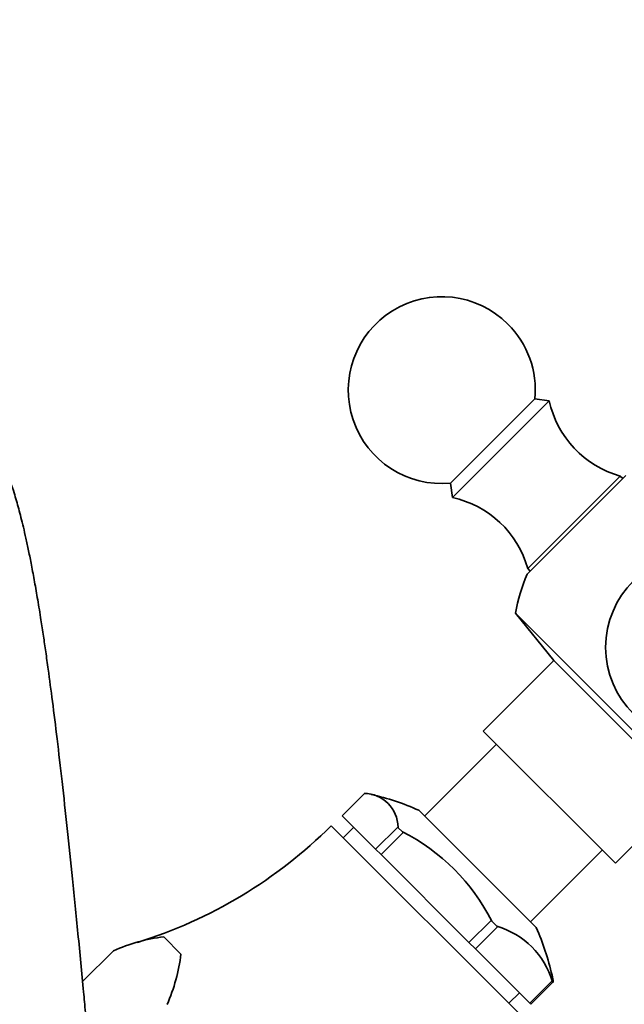
# Model space of a CAD drawing. Units: millimetres. Extents: x 0 to 1478, y 0 to 1758.
# Drawn here: x 758 to 807, y 1160 to 1239 of the extents above; entities that cross this region are included whole.
import ezdxf
from ezdxf import colors
from ezdxf.entities.mleader import LeaderData, LeaderLine
from ezdxf.math import Vec2, Vec3

# ---------------------------------------------------------------- set-up
doc = ezdxf.new("R2010")
doc.units = ezdxf.units.MM
doc.layers.add('DV1_Défaut', color=7, linetype='Continuous')
doc.layers.add('Défaut', color=7, linetype='Continuous')

# ---------------------------------------------------------------- blocks, each defined once
blk = doc.blocks.new('_DOT')
at = {"color": 0}
blk.add_line((0, 0), (-1, 0), dxfattribs=at)
at = {"color": 0, "const_width": 0.333}
blk.add_lwpolyline([(-0.1665, 0, 1), (0.1665, 0, 1)], format="xyb", close=True, dxfattribs=at)
blk = doc.blocks.new('SE')
at = {"layer": 'DV1_Défaut', "color": 7, "linetype": 'Continuous', "lineweight": 35}
for p, q in [((792.976, 1201.593), (799.735, 1208.352)), ((800.895, 1208.211), (799.735, 1208.352)), ((793.117, 1200.433), (800.895, 1208.211)), ((799.116, 1194.292), (807.036, 1202.211)), ((799.163, 1194.741), (806.587, 1202.165)), ((806.788, 1201.964), (806.587, 1202.165)), ((792.976, 1201.593), (793.117, 1200.433)), ((799.163, 1194.741), (799.364, 1194.539)), ((798.169, 1191.154), (815.659, 1173.665)), ((798.169, 1191.154), (801.249, 1187.351)), ((801.249, 1187.351), (795.592, 1181.694)), ((801.249, 1187.351), (811.855, 1176.745)), ((795.592, 1181.694), (806.198, 1171.088)), ((796.652, 1180.634), (790.89, 1174.871)), ((784.281, 1174.903), (786.049, 1176.671)), ((786.049, 1176.671), (786.025, 1176.694)), ((806.198, 1171.088), (811.855, 1176.745)), ((790.426, 1175.335), (799.84, 1165.922)), ((786.961, 1172.223), (784.281, 1174.903)), ((783.394, 1174.093), (798.597, 1158.89)), ((785.197, 1173.987), (784.349, 1173.138)), ((788.729, 1173.99), (786.961, 1172.223)), ((787.4, 1171.784), (789.168, 1173.552)), ((788.753, 1173.967), (788.729, 1173.99)), ((789.105, 1173.615), (788.753, 1173.967)), ((789.168, 1173.552), (789.105, 1173.615)), ((787.4, 1171.784), (786.961, 1172.223)), ((799.375, 1166.386), (805.138, 1172.148)), ((794.448, 1164.736), (787.4, 1171.784)), ((796.216, 1166.504), (794.448, 1164.736)), ((796.279, 1166.441), (796.216, 1166.504)), ((796.692, 1166.028), (796.279, 1166.441)), ((796.731, 1165.989), (794.963, 1164.221)), ((796.692, 1166.028), (796.731, 1165.989)), ((769.966, 1165.176), (771.34, 1163.803)), ((765.918, 1164.06), (763.445, 1161.586)), ((794.963, 1164.221), (794.448, 1164.736)), ((794.963, 1164.221), (799.331, 1159.853)), ((799.331, 1159.853), (801.099, 1161.621)), ((799.407, 1159.777), (801.175, 1161.545)), ((801.099, 1161.621), (801.138, 1161.582)), ((801.199, 1161.521), (801.138, 1161.582)), ((797.642, 1159.845), (798.491, 1160.693)), ((799.407, 1159.777), (799.331, 1159.853))]:
    blk.add_line(p, q, dxfattribs=at)
blk.add_circle((812.916, 1188.412), 7.5, dxfattribs=at)
for centre, radius, start, end in [((792.268, 1209.059), 7.5, 45, 275.40993), ((792.268, 1209.059), 7.5, 354.59007, 45), ((808.72, 1209.875), 8, 192.008, 254.53651), ((791.453, 1192.608), 8, 15.46349, 77.992), ((812.916, 1188.412), 15, 156.92134, 169.46454), ((786.018, 1173.959), 2.736, 0.16071, 89.83929), ((782.222, 1157.095), 20, 65.78331, 77.34383), ((756.594, 1201.032), 38, 287.22933, 314.85163), ((781.701, 1159.037), 16.351, 26.92649, 63.07351), ((794.854, 1159.744), 6.547, 16.30253, 73.69747), ((781.6, 1157.718), 20, 12.65869, 24.21669), ((771.532, 1151.608), 13.658, 96.58123, 114.26753), ((757.289, 1165.501), 14.153, 336.04392, 353.10732), ((798.463, 1161.513), 2.736, 0.16071, 12.58502)]:
    blk.add_arc(centre, radius, start, end, dxfattribs=at)
blk.add_open_spline([(763.679, 1159.103), (763.622, 1159.712), (763.433, 1161.74), (763.076, 1165.455), (762.642, 1169.807), (762.216, 1173.882), (761.804, 1177.628), (761.409, 1181.023), (761.038, 1184.017), (760.733, 1186.313), (760.492, 1188.033), (760.299, 1189.349), (760.086, 1190.746), (759.849, 1192.21), (759.596, 1193.671), (759.353, 1194.98), (759.121, 1196.142), (758.904, 1197.149), (758.702, 1198.031), (758.509, 1198.814), (758.325, 1199.517), (758.144, 1200.163), (757.945, 1200.836), (757.668, 1201.693), (757.284, 1202.752), (756.771, 1203.979), (756.153, 1205.236), (755.451, 1206.447), (754.638, 1207.649), (753.699, 1208.828), (752.593, 1209.991), (751.433, 1211.019), (750.224, 1211.929), (748.941, 1212.753), (747.444, 1213.552), (745.721, 1214.284), (743.766, 1214.896), (741.635, 1215.326), (739.402, 1215.527), (737.168, 1215.476), (734.982, 1215.185), (732.872, 1214.67), (730.856, 1213.943), (728.811, 1212.949), (726.852, 1211.694), (725.095, 1210.23), (723.736, 1208.813), (722.711, 1207.517), (721.952, 1206.383), (721.442, 1205.506), (721.053, 1204.766), (720.735, 1204.103), (720.447, 1203.449), (720.186, 1202.804), (719.928, 1202.113), (719.69, 1201.418), (719.442, 1200.632), (719.179, 1199.723), (718.906, 1198.685), (718.641, 1197.579), (718.405, 1196.502), (718.167, 1195.339), (717.94, 1194.145), (717.723, 1192.925), (717.538, 1191.822), (717.359, 1190.713), (717.161, 1189.426), (716.931, 1187.85), (716.643, 1185.769), (716.312, 1183.227), (715.956, 1180.305), (715.617, 1177.363), (715.296, 1174.453), (714.97, 1171.372), (714.626, 1167.999), (714.255, 1164.221), (713.959, 1161.128), (713.806, 1159.489), (713.773, 1159.128)], degree=3, knots=[0, 0, 0, 0, 0.00937, 0.036596, 0.063037, 0.088686, 0.11354, 0.137589, 0.160057, 0.180406, 0.192083, 0.20292, 0.214446, 0.229257, 0.243173, 0.256868, 0.269293, 0.280444, 0.290516, 0.299596, 0.307826, 0.315207, 0.322087, 0.330468, 0.340747, 0.352934, 0.366424, 0.379007, 0.390519, 0.404204, 0.416038, 0.426445, 0.434564, 0.443264, 0.452642, 0.462775, 0.473724, 0.485502, 0.497382, 0.509112, 0.5208, 0.532548, 0.544452, 0.556585, 0.571978, 0.585687, 0.597807, 0.608473, 0.617854, 0.626229, 0.632764, 0.63946, 0.646337, 0.653417, 0.660719, 0.669813, 0.679198, 0.690539, 0.703649, 0.716344, 0.72797, 0.738547, 0.752748, 0.764744, 0.774633, 0.784197, 0.79579, 0.809415, 0.825065, 0.847202, 0.868654, 0.889011, 0.908282, 0.926473, 0.948023, 0.970533, 0.99446, 1, 1, 1, 1], dxfattribs=at)

msp = doc.modelspace()

# ---------------------------------------------------------------- block references
at = {"layer": 'Défaut'}
msp.add_blockref('SE', (0, 0), dxfattribs=at)

# ---------------------------------------------------------------- leaders
at = {"layer": 'Défaut', "color": 7, "linetype": 'Continuous', "lineweight": 18}
ml = msp.add_multileader_mtext('Standard', dxfattribs=at)
ml.set_content('{\\pxsm0.9;\\fSolid Edge ISO|b1||i0||c0|p34;\\W1.;13/12/2021\\P}', color=256)
ml.set_leader_properties()
ml.set_arrow_properties(name='DOT')
ml.build(insert=Vec2(0, 0))
ml.multileader.update_dxf_attribs({"leader_type": 0, "dogleg_length": 0, "arrow_head_size": 12})
ctx = ml.context
ctx.base_point, ctx.char_height, ctx.arrow_head_size, ctx.landing_gap_size = Vec3(1390.407, 1750.708), 12, 12, 4.2
notes = []
notes.append((ctx, [(0, (0, 0, 0), (0, 0), (1, 0), 1, [])]))
ctx.mtext.insert = Vec3(1392.407, 1756.828)
for ctx, leaders in notes:
    for number, flags, end, landing, length, lines in leaders:
        leader = LeaderData()
        leader.index, (leader.has_last_leader_line, leader.has_dogleg_vector, leader.attachment_direction) = number, flags
        leader.last_leader_point, leader.dogleg_vector, leader.dogleg_length = Vec3(end), Vec3(landing), length
        for number, points, colour, breaks in lines:
            line = LeaderLine()
            line.index, line.vertices, line.color, line.breaks = number, Vec3.list(points), colors.encode_raw_color(colour), breaks
            leader.lines.append(line)
        ctx.leaders.append(leader)

doc.saveas('drawing.dxf')
